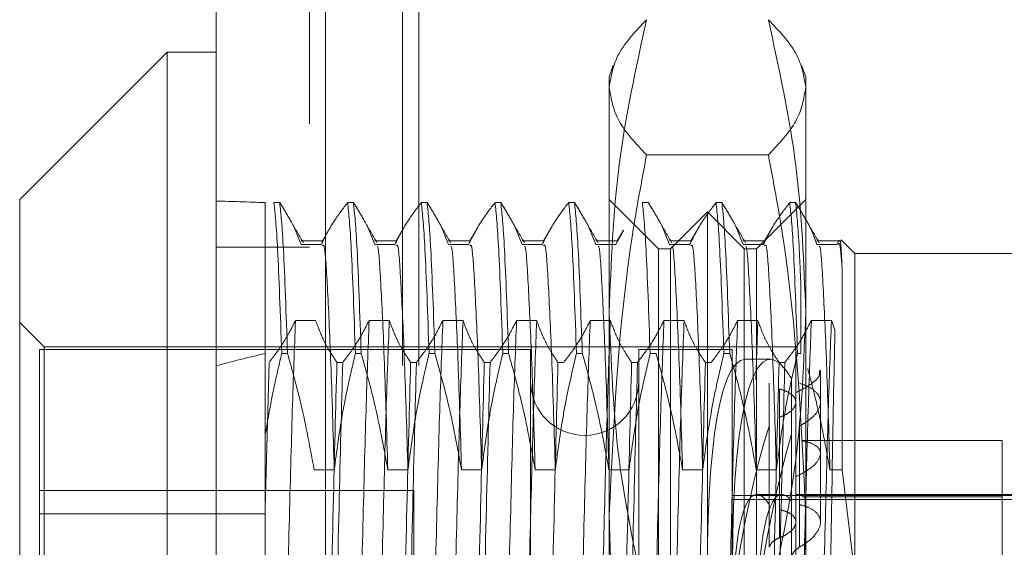
# Model space of a CAD drawing. Units: inches. Extents: x 0 to 23.4, y 0 to 16.5.
# Drawn here: x 11.4 to 11.5, y 6.7 to 6.8 of the extents above; entities that cross this region are included whole.
import ezdxf

# ---------------------------------------------------------------- set-up
doc = ezdxf.new("R2010")
doc.units = ezdxf.units.IN
doc.header["$MEASUREMENT"] = 0
doc.linetypes.add('HIDDEN', pattern=[0.075, 0.05, -0.025])

msp = doc.modelspace()

# ---------------------------------------------------------------- linework, layer by layer
at = {"color": 7, "linetype": 'Continuous', "lineweight": 15}
for p, q in [((11.447283, 4.762639), (11.447283, 11.127421)), ((11.455256, 11.127317), (11.455256, 4.762743)), ((11.443704, 6.767864), (11.432966, 6.757127)), ((11.447283, 6.767864), (11.443704, 6.767864)), ((11.443704, 6.767864), (11.443704, 6.670623)), ((11.432966, 6.680723), (11.432966, 6.757127))]:
    msp.add_line(p, q, dxfattribs=at)
at = {"color": 7, "linetype": 'HIDDEN', "lineweight": 0}
for p, q in [((11.454074, 4.762639), (11.454074, 11.127421)), ((11.455256, 11.127317), (11.455256, 4.762743)), ((11.472312, 4.800143), (11.472312, 11.089916)), ((11.479103, 4.800143), (11.479103, 11.089916)), ((11.480285, 4.800143), (11.480285, 11.089916)), ((11.463165, 11.081393), (11.463165, 4.808666)), ((11.460865, 4.94503), (11.460865, 10.94503)), ((11.462046, 4.94503), (11.462046, 10.94503)), ((11.476215, 6.766898), (11.475916, 6.766075)), ((11.490232, 6.766075), (11.489932, 6.7669)), ((11.475916, 6.765317), (11.475916, 6.766075)), ((11.490232, 6.766075), (11.490232, 6.765317)), ((11.475916, 6.734153), (11.475916, 6.765317)), ((11.490232, 6.765317), (11.490232, 6.734153)), ((11.487511, 6.760394), (11.478636, 6.760394)), ((11.450862, 6.756911), (11.450862, 6.745924)), ((11.451488, 6.756911), (11.451911, 6.756911)), ((11.452186, 6.756479), (11.451911, 6.756911)), ((11.456856, 6.756911), (11.45728, 6.756911)), ((11.457555, 6.756479), (11.45728, 6.756911)), ((11.462225, 6.756911), (11.462648, 6.756911)), ((11.462923, 6.756479), (11.462648, 6.756911)), ((11.467594, 6.756911), (11.468017, 6.756911)), ((11.468292, 6.756479), (11.468017, 6.756911)), ((11.472962, 6.756911), (11.473385, 6.756911)), ((11.473661, 6.756479), (11.473385, 6.756911)), ((11.479495, 6.753548), (11.475916, 6.757127)), ((11.478331, 6.756911), (11.478754, 6.756911)), ((11.479029, 6.756479), (11.478754, 6.756911)), ((11.4837, 6.756911), (11.484123, 6.756911)), ((11.484398, 6.756479), (11.484123, 6.756911)), ((11.490232, 6.757127), (11.486653, 6.753548)), ((11.489068, 6.756911), (11.489491, 6.756911)), ((11.489754, 6.756501), (11.489491, 6.756911)), ((11.483074, 6.756232), (11.480389, 6.753548)), ((11.483074, 6.679282), (11.483074, 6.756232)), ((11.485758, 6.753548), (11.483074, 6.756232)), ((11.453461, 6.753851), (11.452878, 6.755284)), ((11.45883, 6.753851), (11.458247, 6.755284)), ((11.464198, 6.753851), (11.463615, 6.755284)), ((11.469567, 6.753851), (11.468984, 6.755284)), ((11.474936, 6.753851), (11.474353, 6.755284)), ((11.480304, 6.753851), (11.479721, 6.755284)), ((11.485673, 6.753851), (11.48509, 6.755284)), ((11.455474, 6.754912), (11.454996, 6.754084)), ((11.460843, 6.754912), (11.460365, 6.754084)), ((11.466212, 6.754912), (11.465733, 6.754084)), ((11.47158, 6.754912), (11.471102, 6.754084)), ((11.476983, 6.754892), (11.476402, 6.753851)), ((11.476949, 6.754912), (11.47647, 6.754084)), ((11.482317, 6.754912), (11.481839, 6.754084)), ((11.487686, 6.754912), (11.487208, 6.754084)), ((11.455027, 6.754114), (11.453461, 6.754114)), ((11.454927, 6.753851), (11.453461, 6.753851)), ((11.460396, 6.754114), (11.45883, 6.754114)), ((11.460296, 6.753851), (11.45883, 6.753851)), ((11.465765, 6.754114), (11.464198, 6.754114)), ((11.465664, 6.753851), (11.464198, 6.753851)), ((11.471133, 6.754114), (11.469567, 6.754114)), ((11.471033, 6.753851), (11.469567, 6.753851)), ((11.476502, 6.754114), (11.474936, 6.754114)), ((11.476402, 6.753851), (11.474936, 6.753851)), ((11.48187, 6.754114), (11.480304, 6.754114)), ((11.48177, 6.753851), (11.480304, 6.753851)), ((11.487239, 6.754114), (11.485673, 6.754114)), ((11.487139, 6.753851), (11.485673, 6.753851)), ((11.492887, 6.754114), (11.491041, 6.754114)), ((11.492508, 6.753851), (11.491041, 6.753851)), ((11.492661, 6.754176), (11.492508, 6.753851)), ((11.493811, 6.75319), (11.492813, 6.754188)), ((11.454074, 6.753666), (11.447283, 6.753666)), ((11.479495, 6.729902), (11.479495, 6.753548)), ((11.480389, 6.753548), (11.479495, 6.753548)), ((11.480389, 6.681966), (11.480389, 6.753548)), ((11.485758, 6.681966), (11.485758, 6.753548)), ((11.486653, 6.753548), (11.485758, 6.753548)), ((11.486653, 6.753548), (11.486653, 6.729902)), ((11.493811, 6.75319), (11.493811, 6.729781)), ((11.508127, 6.75319), (11.493811, 6.75319)), ((11.492887, 6.737442), (11.492887, 6.752014)), ((11.489874, 6.751028), (11.489874, 6.745924)), ((11.434756, 6.74639), (11.432966, 6.748179)), ((11.45306, 6.748324), (11.454526, 6.748324)), ((11.458429, 6.748324), (11.459895, 6.748324)), ((11.463797, 6.748324), (11.465264, 6.748324)), ((11.469166, 6.748324), (11.470632, 6.748324)), ((11.474535, 6.748324), (11.476001, 6.748324)), ((11.479903, 6.748324), (11.481369, 6.748324)), ((11.485272, 6.748324), (11.486738, 6.748324)), ((11.486738, 6.748324), (11.486586, 6.743995)), ((11.490641, 6.748324), (11.492107, 6.748324)), ((11.492107, 6.748324), (11.492362, 6.747614)), ((11.434398, 6.746211), (11.434398, 6.708267)), ((11.470189, 6.746211), (11.434398, 6.746211)), ((11.434756, 6.690823), (11.434756, 6.74639)), ((11.489516, 6.74639), (11.434756, 6.74639)), ((11.450862, 6.745924), (11.450862, 6.740013)), ((11.452481, 6.745924), (11.452057, 6.745924)), ((11.457849, 6.745924), (11.457426, 6.745924)), ((11.463218, 6.745924), (11.462795, 6.745924)), ((11.468586, 6.745924), (11.468163, 6.745924)), ((11.470189, 6.746211), (11.470189, 6.704647)), ((11.473955, 6.745924), (11.473532, 6.745924)), ((11.478063, 6.746211), (11.478063, 6.704647)), ((11.484863, 6.746211), (11.478063, 6.746211)), ((11.479324, 6.745924), (11.478901, 6.745924)), ((11.484692, 6.745924), (11.484269, 6.745924)), ((11.484863, 6.746211), (11.484863, 6.704647)), ((11.489516, 6.74639), (11.489516, 6.731142)), ((11.489874, 6.745924), (11.489638, 6.745924)), ((11.451131, 6.745264), (11.450862, 6.73467)), ((11.456499, 6.745264), (11.456076, 6.745264)), ((11.461868, 6.745264), (11.461445, 6.745264)), ((11.467237, 6.745264), (11.466814, 6.745264)), ((11.472605, 6.745264), (11.472182, 6.745264)), ((11.477974, 6.745264), (11.477551, 6.745264)), ((11.483343, 6.745264), (11.48292, 6.745264)), ((11.487652, 6.745495), (11.485833, 6.745495)), ((11.488711, 6.745264), (11.488288, 6.745264)), ((11.491306, 6.742375), (11.491306, 6.744691)), ((11.487568, 6.734913), (11.487568, 6.743752)), ((11.489204, 6.744085), (11.489204, 6.735175)), ((11.48833, 6.743322), (11.48833, 6.734542)), ((11.491306, 6.733634), (11.491306, 6.742375)), ((11.48833, 6.73249), (11.48833, 6.741269)), ((11.487568, 6.74063), (11.487568, 6.731792)), ((11.489784, 6.740645), (11.489784, 6.731808)), ((11.450862, 6.740013), (11.450862, 6.72212)), ((11.489204, 6.731137), (11.489204, 6.740047)), ((11.504548, 6.739572), (11.489939, 6.739572)), ((11.504548, 6.735465), (11.504548, 6.739572)), ((11.454418, 6.737442), (11.455884, 6.737442)), ((11.459786, 6.737442), (11.461253, 6.737442)), ((11.465155, 6.737442), (11.466621, 6.737442)), ((11.470524, 6.737442), (11.47199, 6.737442)), ((11.475892, 6.737442), (11.477358, 6.737442)), ((11.481261, 6.737442), (11.482727, 6.737442)), ((11.48663, 6.737442), (11.488096, 6.737442)), ((11.491998, 6.737442), (11.492887, 6.737442)), ((11.493811, 6.729781), (11.492887, 6.737442)), ((11.461671, 6.735939), (11.434398, 6.735939)), ((11.461671, 6.699575), (11.461671, 6.735939)), ((11.511707, 6.735563), (11.484863, 6.735563)), ((11.484863, 6.735285), (11.511707, 6.735285)), ((11.48849, 6.735652), (11.486671, 6.735652)), ((11.511707, 6.735652), (11.489516, 6.735652)), ((11.504548, 6.735465), (11.489939, 6.735465)), ((11.504548, 6.728494), (11.504548, 6.735465)), ((11.450862, 6.734235), (11.434398, 6.734235)), ((11.475916, 6.686594), (11.475916, 6.734153)), ((11.490232, 6.734153), (11.490232, 6.686594))]:
    msp.add_line(p, q, dxfattribs=at)
msp.add_arc((11.474126, 6.743884), 0.003937, 180, 360, dxfattribs=at)
for centre, major_axis, ratio, start_param, end_param in [((11.687082, 6.717757), (0.262461, -0.037127), 0.049906, 2.697625, 2.729997), ((11.490014, 6.717757), (-0.002426, 0.027735), 0.162788, 5.948729, 8.773064), ((11.687082, 6.717757), (0.26246, -0.01363), 0.140727, 2.697874, 2.730245), ((11.488194, 6.717757), (-0.002426, 0.027735), 0.162788, 6.268946, 8.80926), ((11.488194, 6.717757), (0.002426, 0.027735), 0.162788, 0.615518, 1.787547), ((11.490014, 6.717757), (0.002426, 0.027735), 0.162788, 0.651714, 1.832397), ((11.488194, 6.717757), (-0.001565, 0.017894), 0.162788, 5.980546, 7.139082), ((11.490014, 6.717757), (-0.001565, 0.017894), 0.162788, 6.03746, 7.139082)]:
    msp.add_ellipse(centre, major_axis=major_axis, ratio=ratio, start_param=start_param, end_param=end_param, dxfattribs=at)
for points, knots in [([(11.475916, 6.765317), (11.47605, 6.766139), (11.47632, 6.76779), (11.477862, 6.76942), (11.478636, 6.770239)], [0, 0, 0, 0, 0.497781, 1, 1, 1, 1]), ([(11.478636, 6.770239), (11.477867, 6.766723), (11.476324, 6.759664), (11.476052, 6.75251), (11.475916, 6.74892)], [0, 0, 0, 0, 0.498113, 1, 1, 1, 1]), ([(11.487511, 6.770239), (11.48828, 6.769427), (11.489824, 6.767797), (11.490095, 6.766146), (11.490232, 6.765317)], [0, 0, 0, 0, 0.498113, 1, 1, 1, 1]), ([(11.490232, 6.74892), (11.490098, 6.752481), (11.489828, 6.759635), (11.488286, 6.766694), (11.487511, 6.770239)], [0, 0, 0, 0, 0.497781, 1, 1, 1, 1]), ([(11.478636, 6.760394), (11.477867, 6.761206), (11.476324, 6.762836), (11.476052, 6.764488), (11.475916, 6.765317)], [0, 0, 0, 0, 0.498113, 1, 1, 1, 1]), ([(11.490232, 6.765317), (11.490098, 6.764494), (11.489828, 6.762843), (11.488286, 6.761213), (11.487511, 6.760394)], [0, 0, 0, 0, 0.497781, 1, 1, 1, 1]), ([(11.475916, 6.734153), (11.476238, 6.740989), (11.476653, 6.749793), (11.478274, 6.758458), (11.478636, 6.760394)], [0, 0, 0, 0, 0.776503, 1, 1, 1, 1]), ([(11.487511, 6.760394), (11.487874, 6.758458), (11.489495, 6.749793), (11.48991, 6.740989), (11.490232, 6.734153)], [0, 0, 0, 0, 0.223497, 1, 1, 1, 1]), ([(11.451488, 6.756911), (11.451576, 6.756083), (11.451754, 6.754405), (11.451955, 6.748776), (11.452057, 6.745924)], [0, 0, 0, 0, 0.4932297, 1, 1, 1, 1]), ([(11.452481, 6.745924), (11.452378, 6.748776), (11.452177, 6.754405), (11.451999, 6.756083), (11.451911, 6.756911)], [0, 0, 0, 0, 0.50677, 1, 1, 1, 1]), ([(11.453637, 6.753973), (11.453347, 6.754474), (11.45283, 6.755366), (11.452314, 6.756258), (11.452088, 6.756648)], [0, 0, 0, 0, 0.561913, 1, 1, 1, 1]), ([(11.456856, 6.756911), (11.456528, 6.756483), (11.455753, 6.755473), (11.455229, 6.754444), (11.454927, 6.753851)], [0, 0, 0, 0, 0.4233308, 1, 1, 1, 1]), ([(11.456856, 6.756911), (11.456944, 6.756083), (11.457122, 6.754405), (11.457324, 6.748776), (11.457426, 6.745924)], [0, 0, 0, 0, 0.4932297, 1, 1, 1, 1]), ([(11.457849, 6.745924), (11.457747, 6.748776), (11.457545, 6.754405), (11.457367, 6.756083), (11.45728, 6.756911)], [0, 0, 0, 0, 0.50677, 1, 1, 1, 1]), ([(11.459006, 6.753973), (11.458715, 6.754474), (11.458199, 6.755366), (11.457683, 6.756258), (11.457457, 6.756648)], [0, 0, 0, 0, 0.561913, 1, 1, 1, 1]), ([(11.462225, 6.756911), (11.461897, 6.756483), (11.461122, 6.755473), (11.460598, 6.754444), (11.460296, 6.753851)], [0, 0, 0, 0, 0.4233308, 1, 1, 1, 1]), ([(11.462225, 6.756911), (11.462313, 6.756083), (11.462491, 6.754405), (11.462692, 6.748776), (11.462795, 6.745924)], [0, 0, 0, 0, 0.49323, 1, 1, 1, 1]), ([(11.463218, 6.745924), (11.463116, 6.748776), (11.462914, 6.754405), (11.462736, 6.756083), (11.462648, 6.756911)], [0, 0, 0, 0, 0.50677, 1, 1, 1, 1]), ([(11.464374, 6.753973), (11.464084, 6.754474), (11.463568, 6.755366), (11.463051, 6.756258), (11.462825, 6.756648)], [0, 0, 0, 0, 0.561913, 1, 1, 1, 1]), ([(11.467594, 6.756911), (11.467266, 6.756483), (11.466491, 6.755473), (11.465967, 6.754444), (11.465664, 6.753851)], [0, 0, 0, 0, 0.423331, 1, 1, 1, 1]), ([(11.467594, 6.756911), (11.467681, 6.756083), (11.46786, 6.754405), (11.468061, 6.748776), (11.468163, 6.745924)], [0, 0, 0, 0, 0.49323, 1, 1, 1, 1]), ([(11.468586, 6.745924), (11.468484, 6.748776), (11.468283, 6.754405), (11.468105, 6.756083), (11.468017, 6.756911)], [0, 0, 0, 0, 0.50677, 1, 1, 1, 1]), ([(11.469743, 6.753973), (11.469453, 6.754474), (11.468936, 6.755366), (11.46842, 6.756258), (11.468194, 6.756648)], [0, 0, 0, 0, 0.561913, 1, 1, 1, 1]), ([(11.472962, 6.756911), (11.472634, 6.756483), (11.471859, 6.755473), (11.471335, 6.754444), (11.471033, 6.753851)], [0, 0, 0, 0, 0.4233308, 1, 1, 1, 1]), ([(11.472962, 6.756911), (11.47305, 6.756083), (11.473228, 6.754405), (11.47343, 6.748776), (11.473532, 6.745924)], [0, 0, 0, 0, 0.49323, 1, 1, 1, 1]), ([(11.473955, 6.745924), (11.473853, 6.748776), (11.473651, 6.754405), (11.473473, 6.756083), (11.473385, 6.756911)], [0, 0, 0, 0, 0.50677, 1, 1, 1, 1]), ([(11.475112, 6.753973), (11.474821, 6.754474), (11.474305, 6.755366), (11.473789, 6.756258), (11.473563, 6.756648)], [0, 0, 0, 0, 0.561913, 1, 1, 1, 1]), ([(11.478331, 6.756911), (11.478419, 6.756083), (11.478597, 6.754405), (11.478798, 6.748776), (11.478901, 6.745924)], [0, 0, 0, 0, 0.49323, 1, 1, 1, 1]), ([(11.48048, 6.753973), (11.48019, 6.754474), (11.479674, 6.755366), (11.479157, 6.756258), (11.478931, 6.756648)], [0, 0, 0, 0, 0.561913, 1, 1, 1, 1]), ([(11.4837, 6.756911), (11.483372, 6.756483), (11.482597, 6.755473), (11.482073, 6.754444), (11.48177, 6.753851)], [0, 0, 0, 0, 0.423331, 1, 1, 1, 1]), ([(11.4837, 6.756911), (11.483787, 6.756083), (11.483965, 6.754405), (11.484167, 6.748776), (11.484269, 6.745924)], [0, 0, 0, 0, 0.49323, 1, 1, 1, 1]), ([(11.484692, 6.745924), (11.48459, 6.748776), (11.484389, 6.754405), (11.484211, 6.756083), (11.484123, 6.756911)], [0, 0, 0, 0, 0.5067703, 1, 1, 1, 1]), ([(11.485849, 6.753973), (11.485559, 6.754474), (11.485042, 6.755366), (11.484526, 6.756258), (11.4843, 6.756648)], [0, 0, 0, 0, 0.561913, 1, 1, 1, 1]), ([(11.489068, 6.756911), (11.48874, 6.756483), (11.487965, 6.755473), (11.487441, 6.754444), (11.487139, 6.753851)], [0, 0, 0, 0, 0.423331, 1, 1, 1, 1]), ([(11.489068, 6.756911), (11.489156, 6.756083), (11.489334, 6.754405), (11.489536, 6.748776), (11.489638, 6.745924)], [0, 0, 0, 0, 0.4932297, 1, 1, 1, 1]), ([(11.489874, 6.751028), (11.489836, 6.751892), (11.489701, 6.754948), (11.489579, 6.756091), (11.489491, 6.756911)], [0, 0, 0, 0, 0.282644, 1, 1, 1, 1]), ([(11.491217, 6.753973), (11.490927, 6.754474), (11.490411, 6.755366), (11.489895, 6.756257), (11.489669, 6.756648)], [0, 0, 0, 0, 0.5619907, 1, 1, 1, 1]), ([(11.491041, 6.753851), (11.490887, 6.754304), (11.490716, 6.75481), (11.490442, 6.75531), (11.490413, 6.755362)], [0, 0, 0, 0, 0.896084, 1, 1, 1, 1]), ([(11.455884, 6.737442), (11.455802, 6.740167), (11.455637, 6.745625), (11.455382, 6.751035), (11.455193, 6.753947), (11.455072, 6.753816), (11.455027, 6.753769)], [0, 0, 0, 0, 0.282061, 0.564751, 0.841565, 1, 1, 1, 1]), ([(11.459786, 6.737442), (11.459704, 6.740172), (11.45954, 6.74564), (11.459284, 6.750975), (11.459119, 6.753738), (11.459023, 6.753713), (11.459003, 6.753708)], [0, 0, 0, 0, 0.309445, 0.61958, 0.923267, 1, 1, 1, 1]), ([(11.461253, 6.737442), (11.46117, 6.740167), (11.461006, 6.745625), (11.460751, 6.751035), (11.460562, 6.753947), (11.46044, 6.753816), (11.460396, 6.753769)], [0, 0, 0, 0, 0.282061, 0.564751, 0.841565, 1, 1, 1, 1]), ([(11.465155, 6.737442), (11.465073, 6.740172), (11.464908, 6.74564), (11.464653, 6.750975), (11.464488, 6.753738), (11.464392, 6.753713), (11.464372, 6.753708)], [0, 0, 0, 0, 0.309445, 0.61958, 0.923267, 1, 1, 1, 1]), ([(11.466621, 6.737442), (11.466539, 6.740167), (11.466375, 6.745625), (11.466119, 6.751035), (11.46593, 6.753947), (11.465809, 6.753816), (11.465765, 6.753769)], [0, 0, 0, 0, 0.282061, 0.564751, 0.841565, 1, 1, 1, 1]), ([(11.470524, 6.737442), (11.470442, 6.740172), (11.470277, 6.74564), (11.470021, 6.750975), (11.469857, 6.753738), (11.46976, 6.753713), (11.469741, 6.753708)], [0, 0, 0, 0, 0.309445, 0.61958, 0.923267, 1, 1, 1, 1]), ([(11.47199, 6.737442), (11.471908, 6.740167), (11.471743, 6.745625), (11.471488, 6.751035), (11.471299, 6.753947), (11.471177, 6.753816), (11.471133, 6.753769)], [0, 0, 0, 0, 0.282061, 0.564751, 0.841565, 1, 1, 1, 1]), ([(11.475892, 6.737442), (11.47581, 6.740172), (11.475646, 6.74564), (11.47539, 6.750975), (11.475225, 6.753738), (11.475129, 6.753713), (11.475109, 6.753708)], [0, 0, 0, 0, 0.309445, 0.61958, 0.923267, 1, 1, 1, 1]), ([(11.481261, 6.737442), (11.481179, 6.740172), (11.481014, 6.74564), (11.480759, 6.750975), (11.480594, 6.753738), (11.480497, 6.753713), (11.480478, 6.753708)], [0, 0, 0, 0, 0.309445, 0.61958, 0.923267, 1, 1, 1, 1]), ([(11.482727, 6.737442), (11.482645, 6.740167), (11.48248, 6.745625), (11.482225, 6.751035), (11.482036, 6.753947), (11.481915, 6.753816), (11.48187, 6.753769)], [0, 0, 0, 0, 0.2820615, 0.5647515, 0.8415647, 1, 1, 1, 1]), ([(11.48663, 6.737442), (11.486547, 6.740172), (11.486383, 6.74564), (11.486127, 6.750975), (11.485963, 6.753738), (11.485866, 6.753713), (11.485847, 6.753708)], [0, 0, 0, 0, 0.3094452, 0.6195799, 0.9232673, 1, 1, 1, 1]), ([(11.488096, 6.737442), (11.488014, 6.740167), (11.487849, 6.745625), (11.487594, 6.751035), (11.487405, 6.753947), (11.487283, 6.753816), (11.487239, 6.753769)], [0, 0, 0, 0, 0.282061, 0.564751, 0.841565, 1, 1, 1, 1]), ([(11.491998, 6.737442), (11.491916, 6.740172), (11.491752, 6.74564), (11.491496, 6.750975), (11.491331, 6.753738), (11.491235, 6.753713), (11.491215, 6.753708)], [0, 0, 0, 0, 0.309445, 0.61958, 0.923267, 1, 1, 1, 1]), ([(11.492887, 6.752014), (11.492827, 6.752848), (11.492737, 6.754095), (11.492641, 6.753923), (11.492609, 6.753867)], [0, 0, 0, 0, 0.668656, 1, 1, 1, 1]), ([(11.492887, 6.752014), (11.49285, 6.752857), (11.492793, 6.754147), (11.492732, 6.754101), (11.492711, 6.754085)], [0, 0, 0, 0, 0.652841, 1, 1, 1, 1]), ([(11.475916, 6.74892), (11.47605, 6.745359), (11.47632, 6.738206), (11.477862, 6.731147), (11.478636, 6.727601)], [0, 0, 0, 0, 0.497781, 1, 1, 1, 1]), ([(11.487511, 6.727601), (11.48828, 6.731117), (11.489824, 6.738176), (11.490095, 6.74533), (11.490232, 6.74892)], [0, 0, 0, 0, 0.498113, 1, 1, 1, 1]), ([(11.451131, 6.745264), (11.451469, 6.745705), (11.452243, 6.746715), (11.452766, 6.747744), (11.45306, 6.748324)], [0, 0, 0, 0, 0.436819, 1, 1, 1, 1]), ([(11.45306, 6.748324), (11.452982, 6.746267), (11.452826, 6.742167), (11.452605, 6.733481), (11.45235, 6.723676), (11.452185, 6.716819), (11.452103, 6.713393)], [0, 0, 0, 0, 0.248873, 0.495939, 0.74825, 1, 1, 1, 1]), ([(11.454526, 6.748324), (11.454703, 6.747843), (11.454968, 6.747121), (11.455524, 6.746103), (11.455878, 6.745565), (11.456076, 6.745264)], [0, 0, 0, 0, 0.468023, 0.701942, 1, 1, 1, 1]), ([(11.456499, 6.745264), (11.456828, 6.745691), (11.457602, 6.746702), (11.458127, 6.74773), (11.458429, 6.748324)], [0, 0, 0, 0, 0.4233308, 1, 1, 1, 1]), ([(11.458429, 6.748324), (11.458351, 6.746267), (11.458195, 6.742167), (11.457974, 6.733481), (11.457719, 6.723676), (11.457554, 6.716819), (11.457472, 6.713393)], [0, 0, 0, 0, 0.248873, 0.495939, 0.74825, 1, 1, 1, 1]), ([(11.459895, 6.748324), (11.459817, 6.746267), (11.459661, 6.742167), (11.45944, 6.733481), (11.459185, 6.723676), (11.45902, 6.716819), (11.458938, 6.713393)], [0, 0, 0, 0, 0.2488732, 0.495939, 0.74825, 1, 1, 1, 1]), ([(11.459895, 6.748324), (11.460072, 6.747843), (11.460337, 6.747121), (11.460893, 6.746103), (11.461247, 6.745565), (11.461445, 6.745264)], [0, 0, 0, 0, 0.468023, 0.701942, 1, 1, 1, 1]), ([(11.461868, 6.745264), (11.462196, 6.745691), (11.462971, 6.746702), (11.463495, 6.74773), (11.463797, 6.748324)], [0, 0, 0, 0, 0.423331, 1, 1, 1, 1]), ([(11.463797, 6.748324), (11.463719, 6.746267), (11.463564, 6.742167), (11.463342, 6.733481), (11.463087, 6.723676), (11.462923, 6.716819), (11.462841, 6.713393)], [0, 0, 0, 0, 0.248873, 0.495939, 0.74825, 1, 1, 1, 1]), ([(11.465264, 6.748324), (11.465185, 6.746267), (11.46503, 6.742167), (11.464809, 6.733481), (11.464553, 6.723676), (11.464389, 6.716819), (11.464307, 6.713393)], [0, 0, 0, 0, 0.248873, 0.495939, 0.74825, 1, 1, 1, 1]), ([(11.465264, 6.748324), (11.46544, 6.747843), (11.465705, 6.747121), (11.466262, 6.746103), (11.466615, 6.745565), (11.466814, 6.745264)], [0, 0, 0, 0, 0.468023, 0.701942, 1, 1, 1, 1]), ([(11.467237, 6.745264), (11.467565, 6.745691), (11.46834, 6.746702), (11.468864, 6.74773), (11.469166, 6.748324)], [0, 0, 0, 0, 0.423331, 1, 1, 1, 1]), ([(11.469166, 6.748324), (11.469088, 6.746267), (11.468932, 6.742167), (11.468711, 6.733481), (11.468456, 6.723676), (11.468291, 6.716819), (11.468209, 6.713393)], [0, 0, 0, 0, 0.248873, 0.495939, 0.74825, 1, 1, 1, 1]), ([(11.470632, 6.748324), (11.470554, 6.746267), (11.470399, 6.742167), (11.470177, 6.733481), (11.469922, 6.723676), (11.469758, 6.716819), (11.469675, 6.713393)], [0, 0, 0, 0, 0.248873, 0.495939, 0.74825, 1, 1, 1, 1]), ([(11.470632, 6.748324), (11.470809, 6.747843), (11.471074, 6.747121), (11.47163, 6.746103), (11.471984, 6.745565), (11.472182, 6.745264)], [0, 0, 0, 0, 0.4680233, 0.7019418, 1, 1, 1, 1]), ([(11.472605, 6.745264), (11.472933, 6.745691), (11.473708, 6.746702), (11.474232, 6.74773), (11.474535, 6.748324)], [0, 0, 0, 0, 0.423331, 1, 1, 1, 1]), ([(11.474535, 6.748324), (11.474457, 6.746267), (11.474301, 6.742167), (11.47408, 6.733481), (11.473825, 6.723676), (11.47366, 6.716819), (11.473578, 6.713393)], [0, 0, 0, 0, 0.248873, 0.495939, 0.74825, 1, 1, 1, 1]), ([(11.476001, 6.748324), (11.475923, 6.746267), (11.475767, 6.742167), (11.475546, 6.733481), (11.475291, 6.723676), (11.475126, 6.716819), (11.475044, 6.713393)], [0, 0, 0, 0, 0.2488732, 0.495939, 0.74825, 1, 1, 1, 1]), ([(11.476001, 6.748324), (11.476178, 6.747843), (11.476443, 6.747121), (11.476999, 6.746103), (11.477353, 6.745565), (11.477551, 6.745264)], [0, 0, 0, 0, 0.468023, 0.701942, 1, 1, 1, 1]), ([(11.477974, 6.745264), (11.478302, 6.745691), (11.479077, 6.746702), (11.479601, 6.74773), (11.479903, 6.748324)], [0, 0, 0, 0, 0.423331, 1, 1, 1, 1]), ([(11.479903, 6.748324), (11.479825, 6.746267), (11.47967, 6.742167), (11.479448, 6.733481), (11.479193, 6.723676), (11.479029, 6.716819), (11.478947, 6.713393)], [0, 0, 0, 0, 0.248873, 0.495939, 0.74825, 1, 1, 1, 1]), ([(11.481369, 6.748324), (11.481291, 6.746267), (11.481136, 6.742167), (11.480914, 6.733481), (11.480659, 6.723676), (11.480495, 6.716819), (11.480413, 6.713393)], [0, 0, 0, 0, 0.2488732, 0.495939, 0.74825, 1, 1, 1, 1]), ([(11.481369, 6.748324), (11.481546, 6.747843), (11.481811, 6.747121), (11.482368, 6.746103), (11.482721, 6.745565), (11.48292, 6.745264)], [0, 0, 0, 0, 0.4680233, 0.7019418, 1, 1, 1, 1]), ([(11.483343, 6.745264), (11.483671, 6.745691), (11.484446, 6.746702), (11.48497, 6.74773), (11.485272, 6.748324)], [0, 0, 0, 0, 0.423331, 1, 1, 1, 1]), ([(11.485272, 6.748324), (11.485194, 6.746267), (11.485038, 6.742167), (11.484817, 6.733481), (11.484562, 6.723676), (11.484397, 6.716819), (11.484315, 6.713393)], [0, 0, 0, 0, 0.248873, 0.495939, 0.74825, 1, 1, 1, 1]), ([(11.486738, 6.748324), (11.486915, 6.747843), (11.48718, 6.747121), (11.487736, 6.746103), (11.48809, 6.745565), (11.488288, 6.745264)], [0, 0, 0, 0, 0.468023, 0.701942, 1, 1, 1, 1]), ([(11.488711, 6.745264), (11.489039, 6.745691), (11.489814, 6.746702), (11.490338, 6.74773), (11.490641, 6.748324)], [0, 0, 0, 0, 0.423331, 1, 1, 1, 1]), ([(11.490641, 6.748324), (11.490563, 6.746267), (11.490407, 6.742167), (11.490186, 6.733481), (11.48993, 6.723676), (11.489766, 6.716819), (11.489684, 6.713393)], [0, 0, 0, 0, 0.2488732, 0.495939, 0.74825, 1, 1, 1, 1]), ([(11.492107, 6.748324), (11.492029, 6.746267), (11.491873, 6.742167), (11.491652, 6.733481), (11.491397, 6.723676), (11.491232, 6.716819), (11.49115, 6.713393)], [0, 0, 0, 0, 0.248873, 0.495939, 0.74825, 1, 1, 1, 1]), ([(11.492362, 6.747614), (11.492316, 6.745522), (11.492213, 6.740791), (11.492048, 6.730452), (11.491913, 6.72184), (11.491846, 6.717334), (11.491841, 6.717001)], [0, 0, 0, 0, 0.274486, 0.620673, 0.971994, 1, 1, 1, 1]), ([(11.450862, 6.740013), (11.451029, 6.741003), (11.451363, 6.742984), (11.451826, 6.744943), (11.452057, 6.745924)], [0, 0, 0, 0, 0.499571, 1, 1, 1, 1]), ([(11.452481, 6.745924), (11.452821, 6.744701), (11.4536, 6.741901), (11.454123, 6.739048), (11.454418, 6.737442)], [0, 0, 0, 0, 0.436737, 1, 1, 1, 1]), ([(11.455884, 6.737442), (11.456061, 6.738775), (11.456326, 6.740774), (11.456878, 6.743597), (11.457229, 6.745088), (11.457426, 6.745924)], [0, 0, 0, 0, 0.467931, 0.701808, 1, 1, 1, 1]), ([(11.457849, 6.745924), (11.458179, 6.74474), (11.458959, 6.74194), (11.459484, 6.739088), (11.459786, 6.737442)], [0, 0, 0, 0, 0.422793, 1, 1, 1, 1]), ([(11.461253, 6.737442), (11.461429, 6.738775), (11.461694, 6.740774), (11.462247, 6.743597), (11.462598, 6.745088), (11.462795, 6.745924)], [0, 0, 0, 0, 0.467931, 0.701808, 1, 1, 1, 1]), ([(11.463218, 6.745924), (11.463548, 6.74474), (11.464328, 6.74194), (11.464852, 6.739088), (11.465155, 6.737442)], [0, 0, 0, 0, 0.422793, 1, 1, 1, 1]), ([(11.466621, 6.737442), (11.466798, 6.738775), (11.467063, 6.740774), (11.467616, 6.743597), (11.467967, 6.745088), (11.468163, 6.745924)], [0, 0, 0, 0, 0.467931, 0.701808, 1, 1, 1, 1]), ([(11.468586, 6.745924), (11.468916, 6.74474), (11.469697, 6.74194), (11.470221, 6.739088), (11.470524, 6.737442)], [0, 0, 0, 0, 0.422793, 1, 1, 1, 1]), ([(11.47199, 6.737442), (11.472167, 6.738775), (11.472432, 6.740774), (11.472984, 6.743597), (11.473335, 6.745088), (11.473532, 6.745924)], [0, 0, 0, 0, 0.467931, 0.701808, 1, 1, 1, 1]), ([(11.473955, 6.745924), (11.474285, 6.74474), (11.475065, 6.74194), (11.47559, 6.739088), (11.475892, 6.737442)], [0, 0, 0, 0, 0.422793, 1, 1, 1, 1]), ([(11.477358, 6.737442), (11.477535, 6.738775), (11.4778, 6.740774), (11.478353, 6.743597), (11.478704, 6.745088), (11.478901, 6.745924)], [0, 0, 0, 0, 0.467931, 0.701808, 1, 1, 1, 1]), ([(11.479324, 6.745924), (11.479654, 6.74474), (11.480434, 6.74194), (11.480958, 6.739088), (11.481261, 6.737442)], [0, 0, 0, 0, 0.422793, 1, 1, 1, 1]), ([(11.482727, 6.737442), (11.482904, 6.738775), (11.483169, 6.740774), (11.483722, 6.743597), (11.484073, 6.745088), (11.484269, 6.745924)], [0, 0, 0, 0, 0.467931, 0.701808, 1, 1, 1, 1]), ([(11.484692, 6.745924), (11.485022, 6.74474), (11.485803, 6.74194), (11.486327, 6.739088), (11.48663, 6.737442)], [0, 0, 0, 0, 0.422793, 1, 1, 1, 1]), ([(11.488096, 6.737442), (11.488272, 6.738775), (11.488538, 6.740774), (11.48909, 6.743597), (11.489441, 6.745088), (11.489638, 6.745924)], [0, 0, 0, 0, 0.467931, 0.701808, 1, 1, 1, 1]), ([(11.455507, 6.721875), (11.455609, 6.726296), (11.45581, 6.735019), (11.455988, 6.74188), (11.456076, 6.745264)], [0, 0, 0, 0, 0.5067703, 1, 1, 1, 1]), ([(11.456499, 6.745264), (11.456412, 6.74188), (11.456234, 6.735019), (11.456032, 6.726296), (11.45593, 6.721875)], [0, 0, 0, 0, 0.49323, 1, 1, 1, 1]), ([(11.460875, 6.721875), (11.460977, 6.726296), (11.461179, 6.735019), (11.461357, 6.74188), (11.461445, 6.745264)], [0, 0, 0, 0, 0.50677, 1, 1, 1, 1]), ([(11.461868, 6.745264), (11.46178, 6.74188), (11.461602, 6.735019), (11.461401, 6.726296), (11.461299, 6.721875)], [0, 0, 0, 0, 0.4932297, 1, 1, 1, 1]), ([(11.466244, 6.721875), (11.466346, 6.726296), (11.466548, 6.735019), (11.466726, 6.74188), (11.466814, 6.745264)], [0, 0, 0, 0, 0.50677, 1, 1, 1, 1]), ([(11.467237, 6.745264), (11.467149, 6.74188), (11.466971, 6.735019), (11.466769, 6.726296), (11.466667, 6.721875)], [0, 0, 0, 0, 0.4932297, 1, 1, 1, 1]), ([(11.471613, 6.721875), (11.471715, 6.726296), (11.471916, 6.735019), (11.472094, 6.74188), (11.472182, 6.745264)], [0, 0, 0, 0, 0.50677, 1, 1, 1, 1]), ([(11.476981, 6.721875), (11.477083, 6.726296), (11.477285, 6.735019), (11.477463, 6.74188), (11.477551, 6.745264)], [0, 0, 0, 0, 0.50677, 1, 1, 1, 1]), ([(11.477974, 6.745264), (11.477886, 6.74188), (11.477708, 6.735019), (11.477507, 6.726296), (11.477404, 6.721875)], [0, 0, 0, 0, 0.49323, 1, 1, 1, 1]), ([(11.48235, 6.721875), (11.482452, 6.726296), (11.482654, 6.735019), (11.482832, 6.74188), (11.48292, 6.745264)], [0, 0, 0, 0, 0.50677, 1, 1, 1, 1]), ([(11.487719, 6.721875), (11.487821, 6.726296), (11.488022, 6.735019), (11.4882, 6.74188), (11.488288, 6.745264)], [0, 0, 0, 0, 0.50677, 1, 1, 1, 1]), ([(11.488711, 6.745264), (11.488624, 6.74188), (11.488445, 6.735019), (11.488244, 6.726296), (11.488142, 6.721875)], [0, 0, 0, 0, 0.4932297, 1, 1, 1, 1]), ([(11.450862, 6.744671), (11.450862, 6.743529), (11.450862, 6.742131), (11.450862, 6.740341), (11.450862, 6.740013)], [0, 0, 0, 0, 0.816841, 1, 1, 1, 1]), ([(11.491231, 6.744678), (11.491244, 6.744577), (11.491284, 6.744281), (11.490727, 6.743683), (11.489924, 6.743275), (11.489516, 6.743068)], [0, 0, 0, 0, 0.200946, 0.594555, 1, 1, 1, 1]), ([(11.490374, 6.744813), (11.490592, 6.743998), (11.491242, 6.741563), (11.491696, 6.739088), (11.491998, 6.737442)], [0, 0, 0, 0, 0.33473, 1, 1, 1, 1]), ([(11.489784, 6.743743), (11.490005, 6.743664), (11.490584, 6.743458), (11.491181, 6.742983), (11.491389, 6.742316), (11.491081, 6.741587), (11.49046, 6.741012), (11.489943, 6.740731), (11.489784, 6.740645)], [0, 0, 0, 0, 0.123598, 0.322519, 0.520416, 0.716178, 0.912162, 1, 1, 1, 1]), ([(11.48833, 6.743322), (11.488392, 6.743305), (11.488699, 6.743219), (11.489155, 6.74301), (11.489502, 6.742647), (11.489548, 6.742229), (11.489288, 6.741803), (11.488838, 6.741473), (11.488464, 6.741323), (11.48833, 6.741269)], [0, 0, 0, 0, 0.043803, 0.2161, 0.388586, 0.560514, 0.731881, 0.90355, 1, 1, 1, 1]), ([(11.489516, 6.73693), (11.489926, 6.737152), (11.490746, 6.737596), (11.491328, 6.738329), (11.491326, 6.738942), (11.490811, 6.739351), (11.490196, 6.739507), (11.489939, 6.739572)], [0, 0, 0, 0, 0.215202, 0.43054, 0.642075, 0.850233, 1, 1, 1, 1]), ([(11.48833, 6.734542), (11.488392, 6.734527), (11.488699, 6.73445), (11.489155, 6.734257), (11.489503, 6.733911), (11.489548, 6.733495), (11.489289, 6.733059), (11.488841, 6.73271), (11.488466, 6.732549), (11.48833, 6.73249)], [0, 0, 0, 0, 0.043901, 0.216288, 0.389124, 0.560617, 0.73078, 0.901654, 1, 1, 1, 1]), ([(11.489784, 6.734906), (11.490006, 6.734839), (11.490586, 6.734666), (11.491183, 6.734235), (11.491388, 6.733586), (11.491083, 6.73284), (11.490471, 6.732222), (11.489952, 6.731909), (11.489784, 6.731808)], [0, 0, 0, 0, 0.124389, 0.324289, 0.521642, 0.714016, 0.906913, 1, 1, 1, 1]), ([(11.478636, 6.707912), (11.478564, 6.708291), (11.477703, 6.712794), (11.476316, 6.721514), (11.47605, 6.72993), (11.475916, 6.734153)], [0, 0, 0, 0, 0.043676, 0.520138, 1, 1, 1, 1]), ([(11.490232, 6.734153), (11.4901, 6.729963), (11.489835, 6.721546), (11.488451, 6.712826), (11.487584, 6.708291), (11.487511, 6.707912)], [0, 0, 0, 0, 0.476186, 0.956324, 1, 1, 1, 1]), ([(11.487568, 6.731792), (11.487624, 6.731912), (11.487736, 6.732153), (11.488051, 6.732373), (11.488272, 6.732465), (11.48833, 6.73249)], [0, 0, 0, 0, 0.424746, 0.849699, 1, 1, 1, 1]), ([(11.489784, 6.731808), (11.489642, 6.731714), (11.489362, 6.731527), (11.489257, 6.731267), (11.489204, 6.731137)], [0, 0, 0, 0, 0.50323, 1, 1, 1, 1])]:
    msp.add_open_spline(points, degree=3, knots=knots, dxfattribs=at)

doc.saveas('drawing.dxf')
